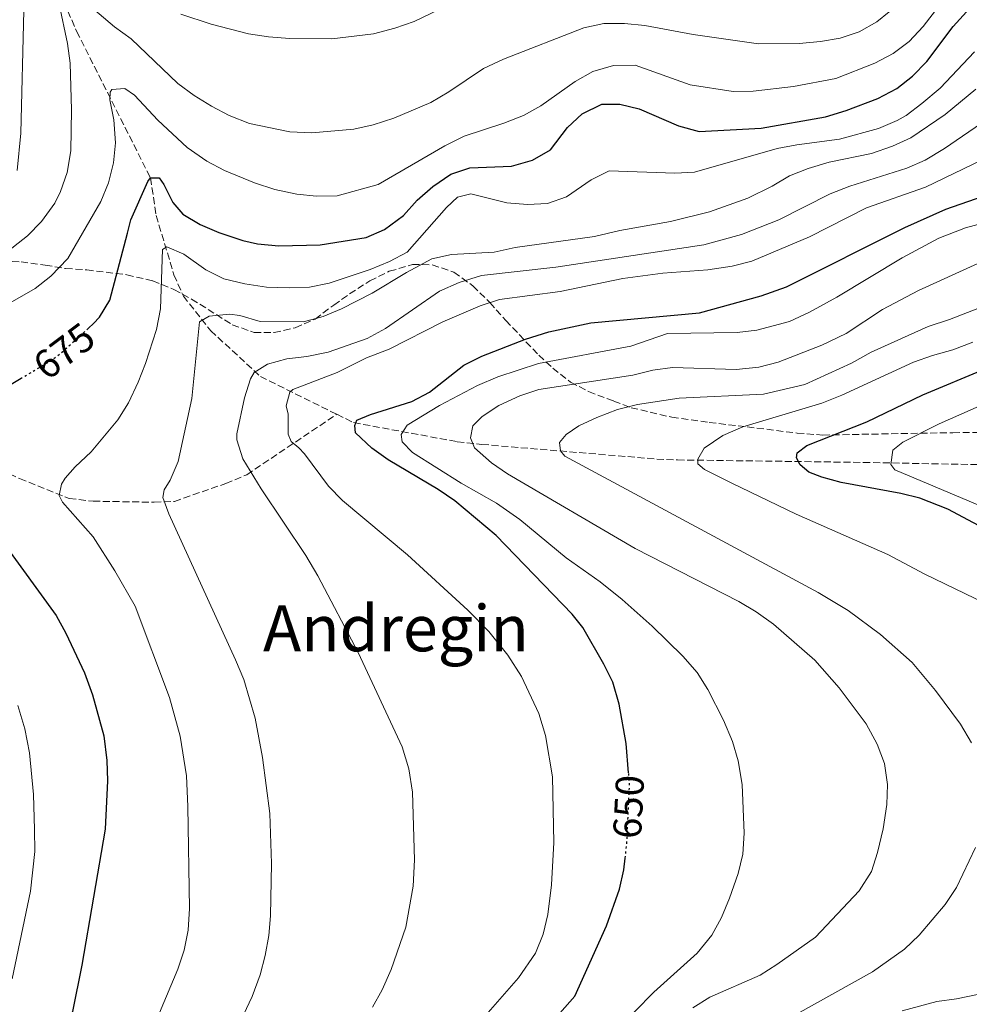
# Model space of a CAD drawing. Units: metres. Extents: x 616771 to 620197, y 4782644 to 4785016.
# Drawn here: x 619544 to 619781, y 4784438 to 4784684 of the extents above; entities that cross this region are included whole.
import ezdxf
from ezdxf.enums import TextEntityAlignment as Align

# ---------------------------------------------------------------- set-up
doc = ezdxf.new("R2010")
doc.units = ezdxf.units.M
doc.header["$MEASUREMENT"] = 0
doc.linetypes.add('DGN Style 3', pattern=[2.435891, 1.739922, -0.695969])
doc.linetypes.add('DGN Style 5', pattern=[1.217945, 0.521977, -0.695969])
for name, color, linetype, lineweight in [('Barranco lineal', 142, 'DGN Style 3', 13), ('Cota de curva de nivel directora', 7, 'Continuous', 0), ('Curva de nivel directora', 30, 'Continuous', 30), ('Curva de nivel directora no vista', 30, 'DGN Style 5', 30), ('Curva de nivel intermedia', 30, 'Continuous', 0), ('Texto de Área (paraje) menor', 7, 'Continuous', 0), ('Zona arbolada', 92, 'DGN Style 3', 0)]:
    doc.layers.add(name, color=color, linetype=linetype, lineweight=lineweight)
doc.styles.add('Style-Arial', font='arial.ttf')

msp = doc.modelspace()

# ---------------------------------------------------------------- linework, layer by layer
at = {"layer": 'Barranco lineal', "color": 142, "linetype": 'DGN Style 3', "lineweight": 13}
for points in [[(619530.79, 4784724.33, 695.8), (619555.94, 4784686.11, 684.45), (619558.15, 4784681.06, 684.09), (619576.59, 4784644.47, 675), (619577.99, 4784635.12, 672.16), (619582.44, 4784620.3, 668.54), (619584.78, 4784615.01, 667.94), (619591.6, 4784606.36, 665.28), (619604, 4784594.98, 660.09), (619623.08, 4784585.52, 651.28)], [(619382.08, 4784672.49, 725), (619385.67, 4784667.54, 720), (619391.13, 4784656.7, 715), (619398.24, 4784642.8, 710), (619409.9, 4784638.34, 705), (619422.8, 4784631.33, 700), (619435.53, 4784624.72, 696.2), (619466.06, 4784617.1, 690), (619484.24, 4784608.54, 684.38), (619488.6, 4784605.85, 683.66), (619512.26, 4784590.45, 678.05), (619516.09, 4784587.04, 677.14), (619534.11, 4784574.31, 672.79), (619539.2, 4784571.63, 672.61), (619543.93, 4784569.49, 671.53), (619556.28, 4784564.51, 669.9), (619562.26, 4784563.83, 668.99), (619577.48, 4784563.58, 665.91), (619582.55, 4784563.8, 665.37), (619595.37, 4784568.24, 661.2), (619600.61, 4784570.45, 660.3), (619623.08, 4784585.52, 651.28)], [(619623.08, 4784585.52, 651.28), (619627.27, 4784583.44, 649.34), (619653.14, 4784578.68, 640.41), (619659.3, 4784578, 640.17), (619702.92, 4784574.34, 631.96), (619708.11, 4784574.13, 631.84), (619754.48, 4784573.51, 622.9), (619782.13, 4784572.98, 615.9), (619787.93, 4784572.9, 615.42), (619805.33, 4784571.46, 609.14), (619810.28, 4784570.53, 609.02), (619827.35, 4784564.98, 607.33), (619833.17, 4784562.01, 606.84), (619852.67, 4784553.58, 602.01), (619857.88, 4784550.72, 600.93), (619870.05, 4784546.27, 596.72), (619877.68, 4784543.38, 595), (619898.18, 4784538.82, 590), (619918.83, 4784539.63, 585), (619947.03, 4784538.02, 580), (619981.94, 4784515.76, 575), (620013.05, 4784491.72, 570), (620036.1, 4784476.67, 567.83), (620036.7, 4784476.27, 567.65)]]:
    msp.add_polyline3d(points, dxfattribs=at)
at = {"layer": 'Curva de nivel directora', "color": 30, "linetype": 'Continuous', "lineweight": 30, "flags": 128}
for points, elevation in [([(619561.08, 4784606.96), (619562.39, 4784608.18), (619563.87, 4784609.73), (619566.45, 4784614), (619570.86, 4784630.7), (619571.69, 4784634.01), (619575.93, 4784643.62), (619576.59, 4784644.47), (619578.71, 4784644.48), (619579.93, 4784642.8), (619582.12, 4784638.31), (619584.69, 4784635.41), (619589.02, 4784632.82), (619593.6, 4784630.87), (619599.64, 4784628.86), (619603.28, 4784628.06), (619608.59, 4784627.56), (619618.96, 4784627.75), (619630.37, 4784629.65), (619634.95, 4784631.62), (619639.71, 4784635.12), (619643.13, 4784638.95), (619647.06, 4784642.37), (619651.57, 4784645.44), (619656.31, 4784647.03), (619666.7, 4784647.42), (619671.95, 4784648.91), (619676.45, 4784651.48), (619680.64, 4784657.06), (619684.3, 4784660.45), (619689.19, 4784662.85), (619693.7, 4784662.89), (619698.57, 4784661.75), (619708.35, 4784657.45), (619713.49, 4784656.03), (619729.03, 4784656.89), (619745.01, 4784659.74), (619750.17, 4784661.31), (619758.1, 4784664.33), (619762.85, 4784666.78), (619766.76, 4784669.9), (619770.32, 4784673.51), (619776.87, 4784682.22), (619780.2, 4784685.93)], 675), ([(619695.92, 4784496.09), (619695.33, 4784503.38), (619693.58, 4784513.22), (619691.96, 4784518.69), (619689.76, 4784523.18), (619684.45, 4784532.31), (619681.81, 4784535.64), (619662.83, 4784555.3), (619652.51, 4784563.92), (619648.4, 4784566.78), (619635.89, 4784574.18), (619631.83, 4784577.08), (619627.75, 4784580.89), (619627.62, 4784582.7), (619628.09, 4784584.03), (619631.46, 4784585.5), (619641.82, 4784588.72), (619646.25, 4784591.04), (619654.79, 4784597.75), (619659.24, 4784600.04), (619670.2, 4784604.26), (619675.98, 4784606.11), (619686.45, 4784608.35), (619713.63, 4784610.84), (619729.01, 4784615.04), (619735.31, 4784617.29), (619764.82, 4784632.1), (619775.11, 4784636.65), (619786.33, 4784640.6)], 650), ([(619801.17, 4784548.23), (619775.58, 4784561.86), (619768.63, 4784564.58), (619763.81, 4784565.78), (619748.99, 4784568.52), (619744.13, 4784569.85), (619740.88, 4784571.07), (619738.69, 4784572.87), (619737.83, 4784574.67), (619737.95, 4784575.88), (619740.35, 4784577.71), (619755.33, 4784583.65), (619769.3, 4784590.4), (619784.88, 4784596.87)], 625), ([(619544.28, 4784594.43), (619538.25, 4784590.86)], 675), ([(619535.29, 4784559.62), (619553.02, 4784535.3), (619555.44, 4784530.92), (619560.08, 4784520.99), (619562.1, 4784515.57), (619564.91, 4784505.29), (619565.72, 4784499.17), (619565.88, 4784494.1), (619565.25, 4784482.03), (619559.46, 4784448.06), (619557.13, 4784436.57), (619549.72, 4784411.35), (619548.16, 4784407.53), (619535.68, 4784381.64)], 675), ([(619678.78, 4784436.14), (619682.49, 4784440.39), (619690.42, 4784457.93), (619693.66, 4784467.03), (619694.75, 4784471.91), (619695.06, 4784474.75)], 650)]:
    msp.add_lwpolyline(points, dxfattribs=dict(at, elevation=elevation))
at = {"layer": 'Curva de nivel directora no vista', "color": 30, "linetype": 'DGN Style 5', "lineweight": 30, "flags": 128}
for points, elevation in [([(619561.08, 4784606.96), (619554.7, 4784601.07), (619552.07, 4784599.05), (619544.28, 4784594.43)], 675), ([(619695.06, 4784474.75), (619695.46, 4784478.43), (619696.14, 4784493.41), (619695.92, 4784496.09)], 650)]:
    msp.add_lwpolyline(points, dxfattribs=dict(at, elevation=elevation))
at = {"layer": 'Curva de nivel intermedia', "color": 30, "linetype": 'Continuous', "lineweight": 0, "flags": 128}
for points, elevation in [([(619543.3, 4784646.34), (619544.25, 4784655.61), (619544.94, 4784686.25), (619544.4, 4784694.88), (619542.46, 4784703.68)], 690), ([(619528.68, 4784606.03), (619547.8, 4784616.86), (619551.68, 4784619.99), (619555.92, 4784624.39), (619564.18, 4784638.59), (619566.08, 4784643.25), (619567.37, 4784648.27), (619567.87, 4784653.25), (619567.47, 4784658.96), (619566.47, 4784663.96), (619566.52, 4784665.89), (619566.93, 4784666.56), (619570.19, 4784666.77), (619572.56, 4784665.15), (619578.4, 4784658.86), (619585.71, 4784652.05), (619590.61, 4784648.69), (619595.03, 4784646.36), (619602.54, 4784643.22), (619607.62, 4784641.56), (619613.07, 4784640.46), (619618.03, 4784639.9), (619623.14, 4784640.05), (619633.39, 4784642.84), (619650.05, 4784652.5), (619654.86, 4784654.89), (619664.8, 4784658.1), (619669.67, 4784660.01), (619674.01, 4784662.48), (619682.59, 4784668.55), (619686.94, 4784671), (619692.15, 4784672.55), (619697.53, 4784672.58), (619711.27, 4784667.68), (619722.03, 4784666.07), (619727.03, 4784666.16), (619737.07, 4784667.3), (619747.6, 4784669.27), (619757.36, 4784673.09), (619761.93, 4784675.53), (619765.91, 4784678.55), (619769.43, 4784682.29), (619776.42, 4784691.4)], 680), ([(619584.16, 4784685.31), (619591.75, 4784682.8), (619601.07, 4784680.45), (619606.01, 4784679.68), (619611.38, 4784679.27), (619621.84, 4784679.14), (619632.28, 4784680.41), (619637.59, 4784681.8), (619642.4, 4784683.52), (619655.16, 4784689.72)], 690), ([(619539.63, 4784625.11), (619545.92, 4784630.01), (619549.41, 4784633.59), (619552.68, 4784638.18), (619554.11, 4784641.06), (619555.77, 4784645.84), (619556.7, 4784651.22), (619556.87, 4784661.47), (619556.54, 4784673.07), (619555.89, 4784678.03), (619553.8, 4784687.84)], 685), ([(619561.02, 4784687.78), (619567.58, 4784682.21), (619571.77, 4784679.16), (619583.44, 4784668.02), (619587.47, 4784665.05), (619591.79, 4784662.38), (619596.21, 4784660.05), (619601.26, 4784658.07), (619611.33, 4784655.98), (619616.85, 4784655.71), (619627.29, 4784656.63), (619632.17, 4784657.71), (619637.32, 4784659.35), (619646.52, 4784663.29), (619651.07, 4784665.92), (619659.72, 4784671.79), (619664.69, 4784674.08), (619684.72, 4784681.95), (619689.72, 4784682.97), (619694.88, 4784683.03), (619699.99, 4784682.5), (619711.98, 4784680.26), (619728.32, 4784677.95), (619738.51, 4784678.03), (619743.77, 4784678.49), (619748.71, 4784679.37), (619753.47, 4784680.91), (619757.82, 4784683.45), (619763.98, 4784688.42)], 685), ([(619782.23, 4784675.94), (619773.66, 4784666.88), (619769.12, 4784663.08), (619765.14, 4784660.06), (619762.92, 4784658.77), (619758.31, 4784656.82), (619748.58, 4784654.14), (619737.92, 4784652.76), (619733.02, 4784651.8), (619712.39, 4784645.92), (619707.41, 4784645.63), (619691.08, 4784646.22), (619686.59, 4784643.97), (619680.43, 4784639.74), (619675.69, 4784638.09), (619670.7, 4784637.82), (619665.5, 4784638.26), (619656.55, 4784640.55), (619653.24, 4784639.68), (619650.48, 4784637.09), (619640.63, 4784625.96), (619636.21, 4784623.62), (619631.44, 4784621.62), (619621.17, 4784618.19), (619616.27, 4784617.2), (619611.2, 4784617.04), (619605.57, 4784617.2), (619600.12, 4784618.08), (619594.89, 4784619.33), (619590.4, 4784621.54), (619584.88, 4784625.42), (619580.64, 4784627.26), (619579.62, 4784626.59), (619579.12, 4784611.85), (619578.08, 4784606.65), (619575.33, 4784598.18), (619573.48, 4784593.54), (619571.08, 4784588.38), (619568.46, 4784584.13), (619561.76, 4784576.11), (619557.8, 4784572.4), (619555.29, 4784569.54), (619554.33, 4784568.08), (619553.81, 4784565.24), (619554.6, 4784563.56), (619562.26, 4784554.92), (619567.67, 4784546.5), (619572.72, 4784537.67), (619581.36, 4784514.88)], 670), ([(619599.83, 4784435.71), (619601.95, 4784440.25), (619603.93, 4784445.65), (619605.23, 4784450.54), (619606.1, 4784455.46), (619606.56, 4784460.42), (619606.78, 4784473.49), (619606.36, 4784485.91), (619604.56, 4784499.91), (619602.69, 4784509.74), (619599.86, 4784519.36), (619597.83, 4784524.25), (619581.18, 4784560.7), (619579.63, 4784564.76), (619579.98, 4784566.7), (619581.53, 4784569.12), (619583.52, 4784573.71), (619586.94, 4784589.47), (619588.85, 4784608.54), (619591.26, 4784610.01), (619596.29, 4784610.47), (619598.86, 4784610.18), (619603.94, 4784608.65), (619614.81, 4784608.61), (619619.65, 4784609.87), (619624.26, 4784611.83), (619631.9, 4784615.74), (619640.44, 4784620.91), (619646.81, 4784624.3), (619651.69, 4784625.41), (619662.38, 4784625.98), (619667.56, 4784627.1), (619687.37, 4784629.85), (619693.73, 4784631.4), (619706.39, 4784633.61), (619716.1, 4784636), (619725.67, 4784639.44), (619731.74, 4784642.42), (619736.07, 4784644.99), (619740.71, 4784646.86), (619746, 4784648.38), (619756.5, 4784650.57), (619761.79, 4784652.36), (619766.34, 4784654.44), (619774.94, 4784660.27), (619782.58, 4784666.58)], 665), ([(619640.29, 4784457.57), (619642.18, 4784467.83), (619642.46, 4784474.37), (619641.98, 4784491.27), (619641.09, 4784497.05), (619639.36, 4784502.6), (619628.42, 4784526.07), (619618.35, 4784545.25), (619615.33, 4784550.31), (619604.17, 4784566.91), (619599.65, 4784574.39), (619598.13, 4784579.15), (619598.1, 4784580.65), (619600.02, 4784589.61), (619601.56, 4784594.37), (619602.45, 4784595.9), (619605.76, 4784597.98), (619610.57, 4784599.33), (619615.61, 4784599.92), (619620.9, 4784601.01), (619630.68, 4784604.43), (619635.21, 4784606.94), (619648.72, 4784616.19), (619653.66, 4784618.43), (619659.21, 4784620.16), (619677.72, 4784622.23), (619714.67, 4784627.81), (619724.09, 4784630.35), (619733.4, 4784634.04), (619746.17, 4784640.54), (619751.11, 4784642.44), (619765.38, 4784646.89), (619769.95, 4784648.93), (619774.77, 4784651.85), (619785.34, 4784659.05)], 660), ([(619650.97, 4784424.96), (619668.46, 4784444.91), (619672.67, 4784451.12), (619674.55, 4784455.81), (619675.76, 4784460.73), (619676.7, 4784468.15), (619677.26, 4784478.69), (619676.92, 4784495.11), (619675.13, 4784505.39), (619673.52, 4784510.85), (619669.14, 4784520.11), (619665.75, 4784525.39), (619661.06, 4784531.29), (619655.82, 4784536.68), (619640.71, 4784550.42), (619624.47, 4784563.98), (619621.03, 4784567.59), (619614.98, 4784575.62), (619613.63, 4784577.18), (619611.69, 4784578.74), (619610.95, 4784580.55), (619610.93, 4784585.55), (619610.42, 4784587.66), (619611.36, 4784591.05), (619612.08, 4784591.66), (619623.15, 4784595.97), (619630.49, 4784599.64), (619636.15, 4784601.74), (619649.52, 4784608.55), (619658.89, 4784612.59), (619663.65, 4784614.12), (619678.84, 4784616.15), (619694.46, 4784619.37), (619704.49, 4784620.76), (619715.7, 4784621.58), (619721.79, 4784622.47), (619726.63, 4784623.69), (619741.05, 4784629.79), (619755.25, 4784637.02), (619769.98, 4784642.18), (619784.14, 4784649)], 655), ([(619673.74, 4784412.39), (619702.2, 4784441.34), (619713, 4784451.08), (619716.71, 4784455.57), (619719.11, 4784459.96), (619721.11, 4784464.8), (619723.24, 4784470.95), (619724.38, 4784475.82), (619724.73, 4784481.02), (619724.28, 4784493.18), (619723.27, 4784499.09), (619721.83, 4784503.87), (619719.56, 4784509.23), (619715.66, 4784516.9), (619712.98, 4784521.12), (619709.41, 4784525.21), (619701.76, 4784532.65), (619694.32, 4784539.32), (619688.78, 4784543.75), (619680.31, 4784549.69), (619668.73, 4784559.26), (619662.97, 4784563.36), (619654.12, 4784568.33), (619641.99, 4784576.01), (619639.38, 4784578.64), (619639.12, 4784580.45), (619640.68, 4784582.82), (619648.67, 4784587.71), (619658.17, 4784592.73), (619663.29, 4784594.82), (619673.41, 4784598.21), (619696.44, 4784602.54), (619705.59, 4784605.63), (619722.97, 4784605.88), (619727.92, 4784606.53), (619736.03, 4784608.67), (619741.07, 4784611), (619747.89, 4784614.73), (619764.19, 4784624.53), (619773.36, 4784629.42), (619780.01, 4784632.01), (619795.13, 4784636.1)], 645), ([(619711.97, 4784437.47), (619716.22, 4784440.12), (619728.7, 4784445.56), (619732.93, 4784448.22), (619742.51, 4784455.08), (619753.42, 4784466.63), (619756.52, 4784471.48), (619758.06, 4784476.24), (619759.46, 4784482.13), (619760.38, 4784488.17), (619760.48, 4784493.17), (619759.74, 4784498.43), (619757.96, 4784503.23), (619755.18, 4784508.33), (619748.44, 4784517.31), (619742.37, 4784524.14), (619732.1, 4784533.12), (619727.71, 4784536.25), (619723.4, 4784538.79), (619697.57, 4784552.05), (619665.72, 4784570.67), (619661.65, 4784573.39), (619657.46, 4784577.13), (619656.42, 4784579.66), (619657, 4784582.62), (619659.34, 4784584.99), (619663.54, 4784587.7), (619668.78, 4784590.13), (619673.54, 4784591.66), (619696.99, 4784595.28), (619701.94, 4784596.53), (619706.9, 4784597.17), (619722.75, 4784596.68), (619728.37, 4784597.27), (619733.22, 4784598.51), (619744.1, 4784602.78), (619750.2, 4784605.69), (619759.24, 4784611.68), (619768.22, 4784616.42), (619783.06, 4784623.14)], 640), ([(619781.47, 4784503.59), (619778.77, 4784508.25), (619772.52, 4784516.64), (619766.65, 4784523.6), (619758.78, 4784530.62), (619750.71, 4784536.56), (619743.25, 4784541.03), (619679.97, 4784575.04), (619678.87, 4784576.36), (619678.68, 4784578.47), (619680.35, 4784580.48), (619683.48, 4784582.61), (619688, 4784584.75), (619693.16, 4784586.69), (619698.13, 4784587.97), (619708.54, 4784589.5), (619729.58, 4784590.57), (619739.86, 4784592.91), (619751.57, 4784598.29), (619756.45, 4784601.02), (619770.65, 4784607.4), (619776.01, 4784609.13), (619794.67, 4784616.39)], 635), ([(619792.35, 4784534.74), (619769.83, 4784545.6), (619760.6, 4784550.56), (619737.7, 4784560.59), (619721.71, 4784568.34), (619714.86, 4784571.78), (619713.16, 4784573.16), (619713.21, 4784574.3), (619714.76, 4784577.03), (619719.39, 4784580.26), (619724.44, 4784582.41), (619744.14, 4784588.29), (619749.14, 4784590.26), (619767.01, 4784598.48), (619771.71, 4784600.18), (619776.83, 4784601.6), (619781.78, 4784603.53)], 630), ([(619790.96, 4784559.63), (619762.37, 4784571.64), (619761.34, 4784572.96), (619761.85, 4784576.58), (619764.31, 4784578.59), (619773.38, 4784583.17), (619788.32, 4784589.7)], 620), ([(619581.36, 4784514.88), (619584.01, 4784505.19), (619585.55, 4784495.3), (619585.94, 4784487.71), (619586.32, 4784462.19), (619585.95, 4784456.8), (619584.97, 4784451.86), (619583.41, 4784447.08), (619577.06, 4784432.06)], 670), ([(619542.08, 4784444.66), (619546.64, 4784466.52), (619547.72, 4784476.43), (619547.67, 4784481.92), (619547.39, 4784490.68), (619546.38, 4784501.07), (619545.22, 4784507.04), (619543.5, 4784512.84)], 680), ([(619737.98, 4784435.95), (619756.74, 4784446.47), (619764.73, 4784452.09), (619768.44, 4784455.61), (619774.95, 4784463.25), (619777.7, 4784467.45), (619782.47, 4784477.45)], 635), ([(619631.99, 4784437.58), (619634.39, 4784441.96), (619636.62, 4784447.01), (619640.29, 4784457.57)], 660), ([(619764.17, 4784436.72), (619772.82, 4784439.03), (619777.78, 4784439.66), (619788.26, 4784441.86)], 630)]:
    msp.add_lwpolyline(points, dxfattribs=dict(at, elevation=elevation))
at = {"layer": 'Zona arbolada', "color": 92, "linetype": 'DGN Style 3', "lineweight": 0}
msp.add_polyline3d([(619539.64, 4784623.75, 696.34), (619544.28, 4784623.53, 694.5), (619550.33, 4784622.74, 692.71), (619555.41, 4784621.87, 691.45), (619560.66, 4784621.55, 690.9), (619570.68, 4784620.32, 690.44), (619577.16, 4784618.77, 689.27), (619582.43, 4784616.63, 688.55), (619586.83, 4784614.26, 688.57), (619596.99, 4784607.87, 687.82), (619602.43, 4784605.91, 687.82), (619607.44, 4784605.89, 687.82), (619612.72, 4784607.12, 687.82), (619617.68, 4784609.27, 687.52), (619622.3, 4784612.76, 685.11), (619626.25, 4784615.55, 683.81), (619631.32, 4784618.8, 682.93), (619636.19, 4784621.19, 682.21), (619641.97, 4784622.86, 680.4), (619646.91, 4784622.82, 679.58), (619652.31, 4784620.95, 678.41), (619657.04, 4784617.54, 675.87), (619661.24, 4784613.41, 674.42), (619665.26, 4784608.91, 673.52), (619673.47, 4784600.27, 672.25), (619676.98, 4784597.06, 670.76), (619681.42, 4784593.54, 668.13), (619685.93, 4784591.18, 665.86), (619692.21, 4784588.82, 662.47), (619696.55, 4784587.16, 660.64), (619706.66, 4784584.78, 656.89), (619716.01, 4784583.46, 653.61), (619725.53, 4784582.37, 650.7), (619737.98, 4784580.82, 647.8), (619744.39, 4784580.34, 646.26), (619776.85, 4784580.93, 639.29), (619787.71, 4784581.01, 638.38)], dxfattribs=at)
msp.add_polyline3d([(619539.64, 4784623.75, 696.34), (619544.28, 4784623.53, 694.5), (619550.33, 4784622.74, 692.71), (619555.41, 4784621.87, 691.45), (619560.66, 4784621.55, 690.9), (619570.68, 4784620.32, 690.44), (619577.16, 4784618.77, 689.27), (619582.43, 4784616.63, 688.55), (619586.83, 4784614.26, 688.57), (619596.99, 4784607.87, 687.82), (619602.43, 4784605.91, 687.82), (619607.44, 4784605.89, 687.82), (619612.72, 4784607.12, 687.82), (619617.68, 4784609.27, 687.52), (619622.3, 4784612.76, 685.11), (619626.25, 4784615.55, 683.81), (619631.32, 4784618.8, 682.93), (619636.19, 4784621.19, 682.21), (619641.97, 4784622.86, 680.4), (619646.91, 4784622.82, 679.58), (619652.31, 4784620.95, 678.41), (619657.04, 4784617.54, 675.87), (619661.24, 4784613.41, 674.42), (619665.26, 4784608.91, 673.52), (619673.47, 4784600.27, 672.25), (619676.98, 4784597.06, 670.76), (619681.42, 4784593.54, 668.13), (619685.93, 4784591.18, 665.86), (619692.21, 4784588.82, 662.47), (619696.55, 4784587.16, 660.64), (619706.66, 4784584.78, 656.89), (619716.01, 4784583.46, 653.61), (619725.53, 4784582.37, 650.7), (619737.98, 4784580.82, 647.8), (619744.39, 4784580.34, 646.26), (619776.85, 4784580.93, 639.29), (619787.71, 4784581.01, 638.38)], dxfattribs=at)

# ---------------------------------------------------------------- texts
at = {"layer": 'Cota de curva de nivel directora', "color": 7, "linetype": 'Continuous', "lineweight": 0, "style": 'Style-Arial'}
for s, rotation, p in [('675', 37, (619555.02, 4784601.29, 675)), ('650', 87, (619695.9, 4784487.6, 650))]:
    msp.add_text(s, height=7, rotation=rotation, dxfattribs=at).set_placement(p, align=Align.MIDDLE_CENTER)
at = {"layer": 'Texto de Área (paraje) menor', "color": 7, "linetype": 'Continuous', "lineweight": 0, "style": 'Style-Arial'}
msp.add_text('Andregin', height=11.5, dxfattribs=at).set_placement((619637.83, 4784532.14, 660.1), align=Align.MIDDLE_CENTER)

doc.saveas('drawing.dxf')
